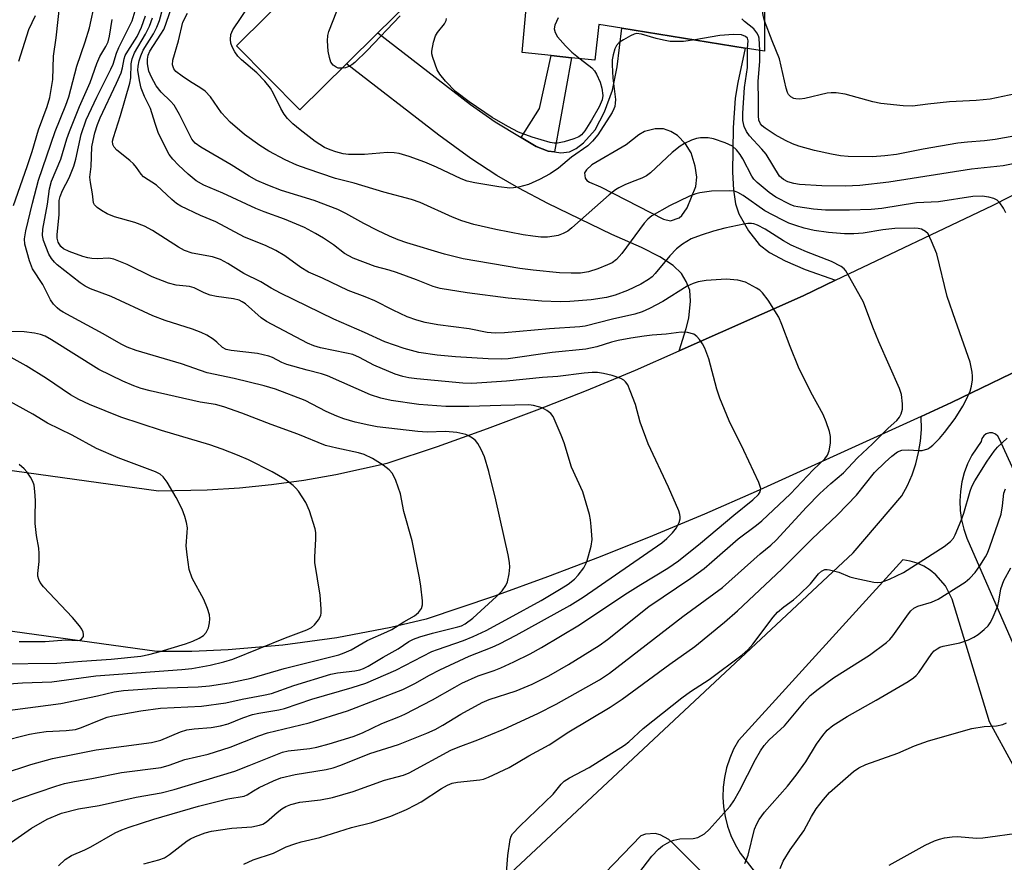
# Model space of a CAD drawing. Units: inches. Extents: x 1267761 to 1273761, y 489454 to 493454.
# Drawn here: x 1269870 to 1270086, y 489727 to 489911 of the extents above; entities that cross this region are included whole.
import ezdxf

# ---------------------------------------------------------------- set-up
doc = ezdxf.new("R2010")
doc.units = ezdxf.units.IN
doc.header["$MEASUREMENT"] = 0
for name, color, linetype in [('BLDG-Footprint', 5, 'Continuous'), ('TRANS-Driveway', 251, 'Continuous'), ('TRANS-Non Street Sidewalk', 7, 'Continuous'), ('TRANS-Road', 130, 'Continuous'), ('Undefined', 1, 'Continuous')]:
    doc.layers.add(name, color=color, linetype=linetype)

msp = doc.modelspace()

# ---------------------------------------------------------------- linework, layer by layer
at = {"layer": 'BLDG-Footprint', "elevation": 254.9}
for points in [[(1270033.12, 489935.84), (1270033.12, 489904.49), (1270028.83, 489905.18), (1270001.84, 489909.55), (1269996.78, 489910.37), (1269995.92, 489902.52), (1269990.78, 489903.07), (1269986.32, 489903.55), (1269979.97, 489904.23), (1269981.05, 489915.43)], [(1269957.67, 489917.68), (1269948.39, 489908.51), (1269941.48, 489901.7), (1269931.31, 489891.65), (1269917.41, 489905.69), (1269944.3, 489932.32)]]:
    msp.add_lwpolyline(points, dxfattribs=at)
at = {"layer": 'TRANS-Driveway'}
for points in [[(1270048.67, 489854.33, 0), (1270041.57, 489850.95, 0), (1270014.37, 489838.86, 0), (1270015.96, 489843.74, 0), (1270016.5, 489846.03, 0), (1270016.88, 489849.77, 0), (1270016.71, 489852.17, 0), (1270015.93, 489854.08, 0), (1270014.92, 489855.79, 0), (1270013.08, 489857.56, 0), (1270010.12, 489859.45, 0), (1270006.11, 489861.48, 0), (1269999.63, 489864.35, 0), (1269985.61, 489871.12, 0), (1269979.27, 489874.48, 0), (1269974.45, 489877.27, 0), (1269968.78, 489881.01, 0), (1269961.72, 489886.09, 0), (1269941.48, 489901.7, 0), (1269948.39, 489908.51, 0), (1269968.65, 489892.85, 0), (1269974.06, 489889.05, 0), (1269979.75, 489885.62, 0), (1269983.07, 489883.66, 0), (1269985.66, 489882.64, 0), (1269987.06, 489882.45, 0), (1269988.46, 489882.26, 0), (1269990.35, 489882.44, 0), (1269991.79, 489883.18, 0), (1269993.43, 489884.41, 0), (1269995.97, 489887.29, 0), (1269998.05, 489891.23, 0), (1269999.8, 489895.94, 0), (1270000.82, 489901.04, 0), (1270001.84, 489909.55, 0), (1270028.83, 489905.18, 0), (1270027.23, 489897.66, 0), (1270026.67, 489894.2, 0), (1270026.2, 489887.73, 0), (1270026.07, 489878, 0), (1270026.27, 489874.17, 0), (1270026.74, 489871.09, 0), (1270027.44, 489868.91, 0), (1270029.59, 489865.17, 0), (1270031.91, 489862.2, 0), (1270034.22, 489860.43, 0), (1270037.65, 489858.58, 0), (1270042.03, 489856.73, 0)], [(1270012.56, 489886.92, 0), (1270010.97, 489887.52, 0), (1270009.12, 489887.5, 0), (1270006.81, 489886.9, 0), (1270005.59, 489886.19, 0), (1270002.8, 489884.03, 0), (1269995.27, 489879.59, 0), (1269994.07, 489878.51, 0), (1269993.66, 489877.83, 0), (1269993.82, 489876.72, 0), (1269994.15, 489876.22, 0), (1269994.71, 489875.81, 0), (1269997.16, 489874.78, 0), (1270010.95, 489867.72, 0), (1270012.46, 489867.36, 0), (1270014.38, 489867.99, 0), (1270014.97, 489868.53, 0), (1270016.15, 489870.22, 0), (1270018.04, 489874.9, 0), (1270018.26, 489876.93, 0), (1270017.92, 489879.35, 0), (1270017.01, 489882.21, 0), (1270015.76, 489884.2, 0), (1270014, 489886.07, 0)]]:
    msp.add_polyline3d(points, close=True, dxfattribs=at)
for points in [[(1269965.08, 489712.96, 0), (1270052.48, 489794.65, 0), (1270063.18, 489807.13, 0), (1270064.4, 489809.37, 0), (1270065.42, 489811.71, 0), (1270066.25, 489814.12, 0), (1270066.86, 489816.59, 0), (1270067.27, 489819.11, 0), (1270067.46, 489821.65, 0), (1270067.4, 489824.54, 0), (1270074.09, 489827.58, 0), (1270093.74, 489837.09, 0)], [(1270128.17, 489724.4, 0), (1270084.56, 489819.55, 0), (1270084.23, 489820.17, 0), (1270083.7, 489820.64, 0), (1270083.05, 489820.91, 0), (1270082.35, 489820.94, 0), (1270081.67, 489820.72, 0), (1270081.11, 489820.29, 0), (1270080.73, 489819.7, 0), (1270080.57, 489819.01, 0), (1270078.53, 489816.03, 0), (1270077.6, 489814.15, 0), (1270076.86, 489812.2, 0), (1270076.33, 489810.17, 0), (1270076, 489808.11, 0), (1270075.87, 489806.02, 0), (1270075.96, 489803.93, 0), (1270076.25, 489801.86, 0), (1270076.75, 489799.83, 0), (1270077.45, 489797.86, 0), (1270104.91, 489735.08, 0)], [(1270087.59, 489748.12, 0), (1270082.4, 489757.67, 0), (1270074.2, 489784.52, 0), (1270072.76, 489787.41, 0), (1270070.66, 489789.86, 0), (1270069.39, 489790.86, 0), (1270068.01, 489791.71, 0), (1270066.54, 489792.37, 0), (1270064.99, 489792.85, 0), (1270063.4, 489793.13, 0), (1270027.37, 489753.53, 0), (1270026.33, 489751.64, 0), (1270025.46, 489749.66, 0), (1270024.79, 489747.6, 0), (1270024.32, 489745.49, 0), (1270024.05, 489743.34, 0), (1270023.97, 489741.18, 0), (1270024.11, 489739.02, 0), (1270024.44, 489736.88, 0), (1270024.98, 489734.78, 0), (1270025.71, 489732.75, 0), (1270026.63, 489730.79, 0), (1270027.73, 489728.92, 0), (1270031.3, 489724.29, 0)], [(1270021.62, 489722.44, 0), (1270012.91, 489731.15, 0), (1270012.13, 489731.91, 0), (1270010.22, 489732.93, 0), (1270009.16, 489733.16, 0), (1270007, 489733.03, 0), (1270005.97, 489732.67, 0), (1269998.19, 489724.6, 0)]]:
    msp.add_polyline3d(points, dxfattribs=at)
at = {"layer": 'TRANS-Non Street Sidewalk'}
msp.add_lwpolyline([(1269987.06, 489882.45), (1269985.66, 489882.64), (1269983.07, 489883.66), (1269979.75, 489885.62), (1269983.79, 489891.94), (1269986.32, 489903.55), (1269990.78, 489903.07)], close=True, dxfattribs=at)
at = {"layer": 'TRANS-Road'}
for points in [[(1269836.66, 489817.06), (1269900.3, 489808.22), (1269910.95, 489808.45), (1269918.04, 489808.91), (1269925.1, 489809.62), (1269932.14, 489810.58), (1269939.14, 489811.78), (1269950.45, 489814.26), (1269961.47, 489817.96), (1269972.42, 489821.85), (1269983.31, 489825.93), (1269994.12, 489830.2), (1270004.85, 489834.66), (1270014.37, 489838.86), (1270041.57, 489850.95), (1270048.67, 489854.33), (1270083.07, 489870.7), (1270118.16, 489888.61)], [(1270093.74, 489837.09), (1270074.09, 489827.58), (1270067.4, 489824.54), (1270031.27, 489808.11), (1270019.97, 489803.13), (1270008.57, 489798.34), (1269997.1, 489793.75), (1269985.55, 489789.37), (1269973.92, 489785.18), (1269958.96, 489780.13), (1269951.19, 489778.29), (1269939.42, 489776.04), (1269927.55, 489774.41), (1269915.61, 489773.4), (1269907.63, 489773.08), (1269899.98, 489773.03), (1269831.86, 489782.49)]]:
    msp.add_lwpolyline(points, dxfattribs=at)
at = {"layer": 'Undefined'}
for points, elevation in [([(1270033.12, 489911.12), (1270032.8, 489912.29), (1270032.39, 489915.51), (1270031.7, 489918.25), (1270031.26, 489919.58), (1270030.28, 489921.4), (1270027.54, 489925.98), (1270026.72, 489927.2), (1270024.67, 489929.31), (1270016.9, 489936.29), (1270016.02, 489936.91), (1270015.3, 489937.31), (1270012.07, 489938.46)], 256), ([(1269940.53, 489900.75), (1269939.71, 489900.78), (1269939.22, 489900.97), (1269938.56, 489901.45), (1269938.09, 489902.09), (1269937.76, 489903.14), (1269937.51, 489904.54), (1269937.36, 489906.76), (1269937.45, 489907.93), (1269937.66, 489908.79), (1269939.4, 489913.24), (1269940.84, 489918.01), (1269941.23, 489918.66), (1269941.85, 489919.06), (1269942.94, 489919.28), (1269947.92, 489919.79), (1269948.57, 489920.03), (1269948.71, 489920.17), (1269948.81, 489920.55), (1269948.62, 489921.55), (1269948.16, 489922.62), (1269943.05, 489931.08)], 254), ([(1269865.7, 489753.36), (1269872.04, 489754.91), (1269873.74, 489755.25), (1269875.67, 489755.53), (1269880.05, 489755.77), (1269882.1, 489756), (1269883.48, 489756.43), (1269887.74, 489758.18), (1269889.06, 489758.65), (1269890.31, 489758.95), (1269896.42, 489760.07), (1269900.78, 489760.63), (1269909.76, 489761.1), (1269915.08, 489761.83), (1269918.64, 489762.63), (1269923.31, 489763.49), (1269925.04, 489763.87), (1269929.98, 489765.61), (1269938.09, 489768.08), (1269939.51, 489768.36), (1269943.3, 489768.78), (1269944.43, 489769.04), (1269945.22, 489769.34), (1269946.23, 489769.85), (1269949.54, 489771.82), (1269952.82, 489773.66), (1269955.19, 489775.23), (1269956.2, 489775.74), (1269957.56, 489776.23), (1269960.38, 489777.06), (1269965.91, 489778.42), (1269966.7, 489778.7), (1269967.52, 489779.11), (1269969.18, 489780.32), (1269974.4, 489785.07), (1269975.58, 489786.32), (1269976.43, 489787.52), (1269976.75, 489788.32), (1269977.11, 489790.05), (1269977.27, 489791.53), (1269977.23, 489792.52), (1269976.92, 489794.2), (1269974.22, 489806.28), (1269972.66, 489812.47), (1269971.72, 489815.69), (1269971.01, 489817.3), (1269970.31, 489818.58), (1269969.78, 489819.23), (1269969.12, 489819.75), (1269968.4, 489820.19), (1269967.62, 489820.55), (1269965.66, 489821.02), (1269963.19, 489821.21), (1269959.15, 489821.07), (1269957.16, 489821.19), (1269948.2, 489822.25), (1269946.42, 489822.58), (1269943.39, 489823.28), (1269940.95, 489824), (1269939.36, 489824.57), (1269937.06, 489825.62), (1269932.48, 489827.99), (1269925.95, 489830.52), (1269923.43, 489831.25), (1269916.9, 489832.84), (1269910.96, 489834.07), (1269905.36, 489836.07), (1269895.42, 489838.98), (1269893.46, 489839.7), (1269892.13, 489840.34), (1269888.17, 489842.63), (1269879.43, 489847.34), (1269878.72, 489847.78), (1269878.08, 489848.32), (1269877.33, 489849.14), (1269876.67, 489850.04), (1269874.99, 489853.42), (1269872.73, 489856.83), (1269872.06, 489858.57), (1269871.03, 489862.21), (1269870.95, 489863.43), (1269871.23, 489865.17), (1269872.71, 489871.25), (1269874.04, 489876.27), (1269877.68, 489886.91), (1269880.04, 489892.65), (1269880.69, 489894.51), (1269882.39, 489901.21), (1269884.27, 489906.57), (1269885.21, 489909.59), (1269886.41, 489915.33)], 236), ([(1269868.56, 489870.69), (1269871.57, 489879.23), (1269872.64, 489882.52), (1269874.04, 489887.25), (1269875.9, 489892.4), (1269876.47, 489894.38), (1269877.13, 489898.31), (1269877.29, 489903.43), (1269877.88, 489907.41), (1269878.73, 489914.81)], 234), ([(1270017.84, 489906.96), (1270015.31, 489906.62), (1270012.44, 489906.65), (1270010.94, 489906.89), (1270009.33, 489907.25), (1270006.12, 489908.22), (1270005.03, 489908.34), (1270004.5, 489908.22), (1270003.72, 489907.88), (1270002.18, 489907.02), (1270001.23, 489906.37), (1270000.68, 489905.77), (1270000.33, 489905.05), (1269999.91, 489903.73), (1269999.72, 489902.63), (1269999.71, 489901.49), (1269999.86, 489898.62), (1270000.42, 489893.95), (1270000.4, 489893.13), (1270000.28, 489892.37), (1270000.1, 489891.85), (1269999.7, 489891.09), (1269996.57, 489886.16), (1269995.43, 489884.8), (1269994.38, 489883.77), (1269990.78, 489881.32), (1269987.95, 489878.91), (1269986.14, 489877.61), (1269983.8, 489876.37), (1269981.37, 489875.31), (1269979.19, 489874.75), (1269978.09, 489874.57), (1269977.29, 489874.53), (1269974.85, 489874.78), (1269969.59, 489875.68), (1269967.92, 489876.06), (1269966.63, 489876.55), (1269961.21, 489879.1), (1269958.65, 489880.19), (1269955.21, 489881.44), (1269953.05, 489882.08), (1269951.93, 489882.23), (1269950.52, 489882.28), (1269945.42, 489881.89), (1269941.92, 489881.88), (1269940.8, 489882.04), (1269939.19, 489882.45), (1269937.89, 489882.88), (1269936.7, 489883.43), (1269934.66, 489884.72), (1269931.34, 489887.25), (1269929.77, 489888.56), (1269928.58, 489889.76), (1269927.88, 489890.68), (1269927.11, 489891.92), (1269925.51, 489895.24), (1269924.85, 489896.38), (1269923.58, 489897.9), (1269921.83, 489899.77), (1269918.53, 489902.58), (1269917.71, 489903.39), (1269917.05, 489904.37), (1269916.49, 489905.42), (1269916.17, 489906.23), (1269916.06, 489907.05), (1269916.19, 489908.14), (1269916.6, 489909.18), (1269920.39, 489914.78)], 252), ([(1269897.09, 489726.53), (1269900.41, 489727.42), (1269901.63, 489727.9), (1269902.73, 489728.62), (1269906.63, 489731.62), (1269907.36, 489732.06), (1269908.39, 489732.54), (1269910.52, 489733.36), (1269911.93, 489733.71), (1269916.38, 489734.33), (1269920.77, 489734.66), (1269922.41, 489734.99), (1269923.15, 489735.26), (1269923.99, 489735.76), (1269926.29, 489737.8), (1269927.31, 489738.58), (1269928.24, 489739.11), (1269929.33, 489739.54), (1269931.31, 489740.09), (1269935.84, 489740.57), (1269938.44, 489741.1), (1269943, 489742.41), (1269949.81, 489744.89), (1269954.01, 489745.94), (1269955.2, 489746.47), (1269964.37, 489751.43), (1269965.99, 489752.11), (1269970.28, 489753.68), (1269976, 489756.06), (1269983.44, 489759.44), (1269987.43, 489761.53), (1269996.91, 489766.83), (1269999.15, 489768.3), (1270015.19, 489780.72), (1270023.87, 489787.04), (1270032.14, 489794.4), (1270034.45, 489796.3), (1270035.64, 489797.45), (1270042.28, 489804.62), (1270045.19, 489807.64), (1270047.61, 489809.86), (1270050.4, 489812.15), (1270053.47, 489815.45), (1270056.78, 489818.49), (1270060.19, 489821.95), (1270062.1, 489823.66), (1270062.65, 489824.35), (1270063.03, 489825.08), (1270063.35, 489826.13), (1270063.36, 489827.28), (1270063.07, 489829.33), (1270062.66, 489830.65), (1270058.11, 489840.83), (1270056.79, 489844.09), (1270054.77, 489849.51), (1270051.82, 489854.9), (1270050.91, 489856.38), (1270050.54, 489856.81), (1270049.86, 489857.35), (1270047.79, 489858.48), (1270042.26, 489860.56), (1270038.92, 489862.04), (1270037.22, 489863), (1270033.26, 489865.51), (1270031.52, 489866.41), (1270030.75, 489866.68), (1270030.23, 489866.77), (1270029.44, 489866.78), (1270028.59, 489866.65), (1270024.42, 489865.75), (1270021.94, 489865.08), (1270019.19, 489864.21), (1270017.03, 489863.38), (1270015.1, 489862.27), (1270013.78, 489861.22), (1270012.38, 489859.72), (1270009.17, 489855.82), (1270008.46, 489855.11), (1270007.64, 489854.49), (1270005.99, 489853.5), (1270003.05, 489852.07), (1270000.4, 489851.04), (1269998.5, 489850.53), (1269995.14, 489850.07), (1269990.41, 489849.66), (1269988.35, 489849.6), (1269984.32, 489849.74), (1269976.93, 489850.43), (1269967.91, 489851.61), (1269962.03, 489852.51), (1269960.47, 489852.99), (1269956.81, 489854.45), (1269952.43, 489856.05), (1269950.82, 489856.57), (1269947.79, 489857.34), (1269942.95, 489859.18), (1269941.06, 489860.23), (1269938.64, 489862.11), (1269936.45, 489863.55), (1269934.73, 489864.58), (1269932.27, 489865.89), (1269927.91, 489867.7), (1269923.45, 489869.31), (1269921.62, 489870.05), (1269914.43, 489873.38), (1269910.24, 489875.14), (1269908.54, 489876.14), (1269906.8, 489877.54), (1269904.67, 489879.57), (1269903.44, 489880.84), (1269902.68, 489881.88), (1269901.49, 489884.15), (1269900.27, 489886.73), (1269899.55, 489888.69), (1269898.55, 489891.92), (1269897.24, 489894.61), (1269896.54, 489896.42), (1269896.15, 489898.08), (1269895.81, 489900.36), (1269895.83, 489901.25), (1269896.06, 489902.39), (1269896.42, 489903.51), (1269896.98, 489904.72), (1269899.2, 489908.31), (1269899.95, 489909.74), (1269900.51, 489911.25), (1269901.28, 489913.95)], 246), ([(1269919.02, 489726.51), (1269921.07, 489727.46), (1269925.51, 489728.92), (1269928.25, 489730.25), (1269930.16, 489730.96), (1269931.58, 489731.37), (1269935.64, 489732.34), (1269942.57, 489734.49), (1269947.06, 489735.63), (1269951.19, 489737), (1269954.63, 489738.48), (1269956.61, 489739.44), (1269957.84, 489740.16), (1269962.29, 489743.03), (1269963.61, 489743.74), (1269964.69, 489744.21), (1269965.82, 489744.46), (1269970.72, 489744.93), (1269971.54, 489745.11), (1269972.62, 489745.5), (1269977.11, 489747.62), (1269981.46, 489750.2), (1269985.88, 489752.63), (1269990.25, 489755.44), (1269999.24, 489760.84), (1270001.87, 489762.59), (1270004.13, 489764.19), (1270012.32, 489770.29), (1270017.81, 489774.17), (1270024.35, 489779.49), (1270027.14, 489781.92), (1270036.91, 489791.04), (1270043.45, 489797.64), (1270049.05, 489802.97), (1270053.22, 489807.31), (1270057.21, 489812.27), (1270059.51, 489814.54), (1270060.98, 489815.85), (1270062.25, 489816.74), (1270063.19, 489817.1), (1270064.61, 489817.23), (1270066.8, 489817.05), (1270067.61, 489817.07), (1270068.85, 489817.44), (1270069.31, 489817.69), (1270069.99, 489818.22), (1270071.43, 489819.68), (1270072.55, 489821.03), (1270074.83, 489824.09), (1270076.54, 489826.75), (1270077.22, 489828.01), (1270078.15, 489830.08), (1270078.46, 489831.15), (1270078.66, 489832.53), (1270078.69, 489833.36), (1270078.62, 489834.21), (1270078.17, 489836.43), (1270074.9, 489845.52), (1270073.13, 489850.81), (1270070.82, 489860.16), (1270069.71, 489862.91), (1270068.92, 489864.47), (1270068.38, 489865.05), (1270067.5, 489865.51), (1270066.75, 489865.71), (1270065.91, 489865.78), (1270061.61, 489865.65), (1270058.99, 489865.35), (1270054.68, 489864.62), (1270052.67, 489864.48), (1270050.6, 489864.54), (1270047.12, 489864.81), (1270043.95, 489865.26), (1270041.76, 489865.76), (1270039.93, 489866.31), (1270038.42, 489866.86), (1270036.93, 489867.57), (1270033.15, 489869.57), (1270028.4, 489872.93), (1270027.21, 489873.59), (1270026.49, 489873.82), (1270025.38, 489873.94), (1270021.47, 489873.86), (1270018.91, 489873.49), (1270018.06, 489873.27), (1270016.68, 489872.77), (1270012.26, 489870.61), (1270008.4, 489868.44), (1270007.54, 489867.75), (1270006.75, 489866.87), (1270001.81, 489860.21), (1270000.66, 489858.88), (1269999.73, 489858.19), (1269998.7, 489857.69), (1269996.58, 489856.84), (1269994.52, 489856.17), (1269992.76, 489855.88), (1269990.75, 489855.87), (1269988.16, 489855.99), (1269982.39, 489856.52), (1269979.46, 489856.92), (1269967.1, 489859.01), (1269963, 489860.05), (1269954.76, 489862.53), (1269952.82, 489863.19), (1269950.94, 489863.97), (1269948.3, 489865.24), (1269945.28, 489866.8), (1269941.38, 489868.96), (1269939.6, 489869.8), (1269934.39, 489871.84), (1269927.26, 489874.03), (1269924.29, 489875.14), (1269921.87, 489876.22), (1269920.16, 489877.12), (1269916.24, 489879.61), (1269909.57, 489883.46), (1269908.35, 489884.37), (1269907.6, 489885.26), (1269904.94, 489890.67), (1269903.76, 489892.7), (1269902.98, 489893.55), (1269900.88, 489895.56), (1269899.78, 489896.95), (1269898.8, 489898.78), (1269898.22, 489900.14), (1269897.89, 489901.71), (1269897.87, 489902.78), (1269898.04, 489903.61), (1269898.4, 489904.48), (1269900.86, 489908.2), (1269901.46, 489909.22), (1269901.87, 489910.23), (1269902.85, 489913.21)], 248), ([(1270085.99, 489869.13), (1270085.46, 489870.13), (1270084.62, 489871.29), (1270084.04, 489871.88), (1270083.32, 489872.27), (1270082.21, 489872.54), (1270080.76, 489872.73), (1270078.71, 489872.71), (1270071.2, 489871.5), (1270066.41, 489871.26), (1270058.78, 489870.05), (1270056.47, 489869.85), (1270051.74, 489869.7), (1270046.42, 489869.69), (1270043.79, 489869.89), (1270040.39, 489870.4), (1270039.56, 489870.6), (1270038.71, 489870.92), (1270035.59, 489872.53), (1270034.13, 489873.53), (1270031.49, 489875.72), (1270030.75, 489876.49), (1270030.31, 489877.13), (1270028.33, 489880.91), (1270027.73, 489881.91), (1270026.98, 489882.87), (1270026.05, 489883.69), (1270024.46, 489884.46), (1270021.92, 489885.34), (1270020.77, 489885.5), (1270019.03, 489885.5), (1270018.17, 489885.38), (1270017.1, 489885.02), (1270015.56, 489884.28), (1270014.59, 489883.7), (1270012.87, 489882.29), (1270008.11, 489877.86), (1270007.23, 489877.18), (1270006.24, 489876.67), (1270004.12, 489875.91), (1270002.49, 489875.23), (1270001.17, 489874.59), (1270000.42, 489874.13), (1269999.06, 489873.01), (1269990.89, 489865.8), (1269989.97, 489865.11), (1269988.95, 489864.55), (1269987.86, 489864.14), (1269987, 489863.96), (1269985.51, 489863.8), (1269984.05, 489863.81), (1269982.3, 489863.97), (1269980.23, 489864.28), (1269974.21, 489865.44), (1269969.4, 489866.53), (1269966.8, 489867.33), (1269964.71, 489868.18), (1269957.62, 489871.37), (1269955.78, 489872.05), (1269949.68, 489873.66), (1269943.17, 489875.57), (1269939.08, 489876.6), (1269932.9, 489878.72), (1269930.64, 489879.57), (1269928.08, 489880.69), (1269924.48, 489882.62), (1269922.5, 489883.86), (1269919.15, 489886.26), (1269915.98, 489888.93), (1269914.12, 489890.99), (1269911.68, 489894.5), (1269910.54, 489895.76), (1269909.61, 489896.43), (1269907.12, 489897.9), (1269905.47, 489899.02), (1269904.14, 489900.04), (1269903.64, 489900.64), (1269903.37, 489901.54), (1269903.45, 489902.54), (1269904.66, 489906.75), (1269905.67, 489910.85), (1269906.69, 489912.83)], 250), ([(1269869.68, 489902.35), (1269871.93, 489909.22), (1269873.38, 489912.34)], 232), ([(1269878.39, 489726.12), (1269879.83, 489727.48), (1269881.25, 489728.41), (1269884.2, 489729.6), (1269885.51, 489730.24), (1269890.8, 489733.31), (1269892.25, 489733.96), (1269893.89, 489734.56), (1269899.26, 489736.36), (1269909.05, 489739.17), (1269915.51, 489740.77), (1269919.09, 489741.36), (1269919.76, 489741.66), (1269921.11, 489742.56), (1269922.37, 489743.24), (1269925.5, 489744.74), (1269927.1, 489745.39), (1269930.28, 489746.14), (1269937.08, 489747.21), (1269938.62, 489747.56), (1269940.25, 489748.13), (1269946.63, 489750.69), (1269952.93, 489752.7), (1269959.07, 489755.15), (1269960.91, 489755.97), (1269962.64, 489756.93), (1269966.52, 489759.36), (1269971.21, 489761.9), (1269972.78, 489762.5), (1269978.7, 489764.45), (1269982.2, 489765.91), (1269985.84, 489767.73), (1269990.16, 489770.17), (1269996.88, 489774.38), (1269998.67, 489775.69), (1270007.77, 489782.87), (1270016.97, 489789.12), (1270019.88, 489791.25), (1270021.56, 489792.65), (1270027.3, 489797.74), (1270031.36, 489800.69), (1270032.48, 489801.64), (1270038.75, 489807.6), (1270043.74, 489812.82), (1270046.3, 489815.21), (1270046.9, 489816.02), (1270047.27, 489816.98), (1270047.53, 489818.64), (1270047.54, 489820.1), (1270047.31, 489821.2), (1270046.61, 489823.36), (1270045.91, 489824.94), (1270043.21, 489829.83), (1270040.56, 489835.29), (1270038.71, 489839.81), (1270036.9, 489844.65), (1270036.23, 489846.25), (1270033.88, 489849.95), (1270032.68, 489851.58), (1270032.06, 489852.14), (1270031.36, 489852.6), (1270028.89, 489853.94), (1270027.26, 489854.34), (1270024.72, 489854.6), (1270020.3, 489854.32), (1270018.58, 489854.03), (1270017.48, 489853.64), (1270016.16, 489853.02), (1270010.81, 489849.66), (1270007.88, 489848.16), (1270006.25, 489847.41), (1270004.7, 489846.93), (1269999.78, 489845.85), (1269993.82, 489844.32), (1269992.66, 489844.12), (1269985.99, 489843.67), (1269976.13, 489842.82), (1269974.07, 489842.76), (1269972.31, 489842.92), (1269968.37, 489843.7), (1269961.5, 489844.57), (1269958.74, 489845.1), (1269956.88, 489845.6), (1269954.81, 489846.34), (1269951.75, 489847.79), (1269947.7, 489849.85), (1269945.63, 489850.69), (1269941.89, 489852.07), (1269936.25, 489854.79), (1269933.15, 489856.13), (1269931.49, 489857.11), (1269928.02, 489859.7), (1269926.05, 489860.82), (1269923.76, 489861.92), (1269919.17, 489863.8), (1269912.89, 489867.16), (1269909.5, 489868.54), (1269905.22, 489870.56), (1269904.29, 489871.15), (1269903.22, 489871.99), (1269899.84, 489875.15), (1269897.05, 489877), (1269896.55, 489877.54), (1269895.5, 489879.04), (1269894.84, 489879.84), (1269894.05, 489880.57), (1269891.16, 489882.85), (1269890.61, 489883.45), (1269890.29, 489884.08), (1269890.25, 489884.78), (1269890.43, 489885.62), (1269892, 489890.42), (1269894.06, 489897.53), (1269894.22, 489898.64), (1269894.31, 489901.74), (1269894.54, 489902.86), (1269895.07, 489904.16), (1269897.47, 489908.2), (1269898.31, 489909.96), (1269899, 489911.8)], 244), ([(1269953.24, 489912.22), (1269946.02, 489904.63), (1269943.3, 489901.99), (1269942.65, 489901.49), (1269942.05, 489901.15), (1269941.27, 489900.89), (1269940.53, 489900.75)], 254), ([(1269992.7, 489902.86), (1269995.27, 489900.83), (1269995.83, 489900.2), (1269996.25, 489899.5), (1269997.06, 489897.74), (1269997.47, 489896.41), (1269997.69, 489894.82), (1269997.54, 489893.83), (1269996.89, 489892.34), (1269995.22, 489889.43), (1269993.72, 489887.05), (1269993.02, 489886.2), (1269992.38, 489885.73), (1269991.34, 489885.28), (1269989.17, 489884.62), (1269987.7, 489884.34), (1269987, 489884.36), (1269986.13, 489884.52), (1269982.16, 489885.7), (1269979.17, 489886.8), (1269976.84, 489887.98), (1269973.45, 489889.99), (1269968.36, 489893.39), (1269965.41, 489895.71), (1269963.23, 489897.96), (1269961.94, 489899.46), (1269961.36, 489900.43), (1269960.4, 489903.12), (1269960.23, 489903.94), (1269960.2, 489904.5), (1269960.56, 489906.51), (1269961.02, 489907.89), (1269961.44, 489908.58), (1269962.97, 489910.49), (1269963.33, 489911.19), (1269963.39, 489911.64)], 254), ([(1269987.86, 489911.77), (1269987.17, 489910.19), (1269987.04, 489909.38), (1269987.19, 489908.56), (1269987.74, 489907.61), (1269989.48, 489905.71), (1269990.91, 489904.29), (1269992.7, 489902.86)], 254), ([(1270032.04, 489904.67), (1270031.89, 489907.33), (1270031.76, 489907.87), (1270031.44, 489908.55), (1270030.78, 489909.36), (1270028.72, 489910.97), (1270028.11, 489911.58)], 254), ([(1270089.5, 489895.44), (1270082.5, 489894.02), (1270079.47, 489893.72), (1270073.64, 489893.42), (1270068.9, 489892.93), (1270065.48, 489892.47), (1270063.48, 489892.51), (1270058.56, 489893.03), (1270056.83, 489893.43), (1270050.78, 489895.08), (1270048.79, 489895.36), (1270047.66, 489895.4), (1270046.81, 489895.34), (1270041.93, 489894.16), (1270040.8, 489894.01), (1270039.97, 489894.04), (1270039.48, 489894.16), (1270038.85, 489894.51), (1270038.35, 489895.02), (1270038.13, 489895.45), (1270037.84, 489896.43), (1270036.38, 489902.86), (1270034.76, 489906.75), (1270033.12, 489911.12)], 256), ([(1270029.37, 489905.1), (1270029.48, 489906.78), (1270029.35, 489907.37), (1270028.96, 489907.75), (1270028.05, 489908.07), (1270026.29, 489908.13), (1270023.3, 489907.94), (1270017.84, 489906.96)], 252), ([(1270090.09, 489880.38), (1270085.41, 489879.39), (1270078.44, 489878.68), (1270060.33, 489875.79), (1270053.97, 489875.09), (1270050.75, 489874.95), (1270045.67, 489875.04), (1270040.74, 489875.32), (1270039.48, 489875.51), (1270038.23, 489875.87), (1270037.23, 489876.38), (1270036.38, 489877.17), (1270033.44, 489881.92), (1270032.51, 489883.02), (1270029.77, 489885.94), (1270029.11, 489886.93), (1270028.61, 489887.99), (1270028.36, 489889.3), (1270028.33, 489890.94), (1270028.69, 489896.56), (1270029.38, 489900.9), (1270029.37, 489905.1)], 252), ([(1270087.73, 489885.88), (1270083.65, 489885.16), (1270081.28, 489884.88), (1270077.6, 489884.61), (1270075.47, 489884.35), (1270067.88, 489883.03), (1270061.98, 489881.88), (1270059.44, 489881.56), (1270056.78, 489881.38), (1270051.39, 489881.43), (1270049.74, 489881.57), (1270047.75, 489881.93), (1270044.07, 489882.74), (1270040.62, 489883.73), (1270039.23, 489884.24), (1270037.67, 489884.98), (1270035.39, 489886.21), (1270033.22, 489887.65), (1270032.56, 489888.18), (1270032.19, 489888.58), (1270031.84, 489889.39), (1270031.75, 489890.33), (1270031.81, 489893.68), (1270031.71, 489897.88), (1270032.09, 489902.29), (1270032.04, 489904.67)], 254), ([(1269866.17, 489760), (1269878.9, 489761.66), (1269886.97, 489763.33), (1269890.59, 489764.18), (1269892.61, 489764.52), (1269899.98, 489765), (1269909.02, 489765.31), (1269911.48, 489765.56), (1269915.82, 489766.19), (1269920.62, 489767.21), (1269927.86, 489769.33), (1269939.8, 489772.32), (1269940.98, 489772.73), (1269942.53, 489773.42), (1269946.05, 489775.43), (1269950.36, 489777.33), (1269951.41, 489777.86), (1269954.05, 489779.52), (1269956.39, 489780.86), (1269957.25, 489781.59), (1269957.91, 489782.48), (1269958.12, 489783.26), (1269958.13, 489784.12), (1269957.81, 489787.38), (1269957.53, 489789.15), (1269955.92, 489797.25), (1269954.05, 489803.72), (1269953.31, 489807.57), (1269952.3, 489810.52), (1269951.6, 489812.04), (1269950.88, 489812.84), (1269949.55, 489813.83), (1269947.18, 489815.33), (1269945.38, 489816.21), (1269944.17, 489816.56), (1269939.39, 489817.55), (1269936.9, 489818.19), (1269930.82, 489820.65), (1269924.98, 489822.78), (1269918.56, 489825.24), (1269914.6, 489826.61), (1269912.82, 489827.11), (1269909.47, 489827.67), (1269898.5, 489830.09), (1269896.55, 489830.62), (1269894.9, 489831.21), (1269892.49, 489832.25), (1269887.26, 489834.78), (1269876.9, 489841.32), (1269875.47, 489842.1), (1269874.47, 489842.47), (1269873.12, 489842.79), (1269870.86, 489843.02), (1269867.9, 489843.13)], 234), ([(1269862.47, 489765.59), (1269870.5, 489766.2), (1269876.98, 489766.38), (1269886.58, 489767.75), (1269905.45, 489769.09), (1269907.61, 489769.34), (1269911.64, 489770.04), (1269914.65, 489770.77), (1269916.61, 489771.39), (1269928.17, 489776.03), (1269932.83, 489777.77), (1269933.86, 489778.32), (1269934.48, 489778.88), (1269935.37, 489779.98), (1269935.87, 489780.95), (1269935.96, 489781.5), (1269935.97, 489782.37), (1269935.72, 489785.35), (1269934.57, 489792.56), (1269934.56, 489793.75), (1269934.81, 489797.62), (1269934.77, 489799.08), (1269934.65, 489799.94), (1269933.38, 489803.83), (1269932.6, 489805.71), (1269931.01, 489808.18), (1269930.44, 489808.83), (1269929.8, 489809.4), (1269927.98, 489810.75), (1269925.25, 489812.41), (1269920.06, 489815.02), (1269917.61, 489816.07), (1269914.27, 489817.37), (1269911.58, 489818.3), (1269900.98, 489821.46), (1269892.03, 489824.39), (1269885.19, 489827.17), (1269882.86, 489828.22), (1269881.03, 489829.23), (1269875.78, 489832.82), (1269871.29, 489835.6), (1269866.71, 489838.16)], 232), ([(1269865.36, 489770.36), (1269878.03, 489770.47), (1269883.52, 489770.96), (1269889.98, 489771.38), (1269896.45, 489772.06), (1269898.17, 489772.37), (1269900.7, 489773.01), (1269906.22, 489774.72), (1269907.87, 489775.31), (1269909.21, 489775.93), (1269910.15, 489776.52), (1269910.78, 489777.2), (1269911.24, 489778.22), (1269911.52, 489779.34), (1269911.59, 489780.18), (1269911.47, 489781.04), (1269911.05, 489782.47), (1269910.28, 489784.4), (1269907.69, 489789.14), (1269907.05, 489791.03), (1269906.56, 489794.2), (1269906.35, 489796.22), (1269906.62, 489799.14), (1269906.65, 489800.16), (1269906.47, 489801.26), (1269906.11, 489802.62), (1269905.52, 489804.22), (1269904.17, 489806.8), (1269902.19, 489810.14), (1269901.31, 489811.32), (1269900.65, 489811.85), (1269899.66, 489812.4), (1269891.5, 489815.43), (1269886.76, 489817.5), (1269881.37, 489820.44), (1269875.97, 489823.06), (1269872.75, 489825.02), (1269864.87, 489829.35)], 230), ([(1269976.45, 489722.72), (1269976.88, 489728.4), (1269977.33, 489731.88), (1269977.58, 489732.63), (1269977.85, 489733.09), (1269979.46, 489734.82), (1269986.77, 489741.78), (1269988.54, 489744.01), (1269989.17, 489744.65), (1269990.36, 489745.4), (1269994.68, 489747.67), (1270002.38, 489752.53), (1270003.34, 489753.28), (1270006.53, 489756.17), (1270014.95, 489762.9), (1270016.85, 489764.28), (1270020.97, 489766.92), (1270028.21, 489772.28), (1270029.42, 489773.42), (1270030.53, 489774.65), (1270035, 489780.55), (1270035.96, 489781.69), (1270037.3, 489782.84), (1270039.45, 489784.34), (1270040.79, 489785.52), (1270043.14, 489787.83), (1270044.95, 489790.08), (1270045.57, 489790.65), (1270046.28, 489790.99), (1270046.81, 489791.03), (1270047.36, 489790.95), (1270049.36, 489790.4), (1270051.79, 489789.41), (1270052.93, 489789.08), (1270057.03, 489788.23), (1270057.9, 489788.15), (1270058.69, 489788.23), (1270060.51, 489788.89), (1270063.56, 489790.36), (1270072.45, 489796.07), (1270073.85, 489797.12), (1270074.49, 489797.89), (1270074.89, 489798.56), (1270076.2, 489801.72), (1270076.78, 489803.34), (1270078.13, 489808.18), (1270078.53, 489809.2), (1270079.19, 489810.45), (1270081.89, 489814.71), (1270083.4, 489816.91), (1270084.15, 489817.77), (1270086.25, 489819.79)], 250), ([(1269869.8, 489775.26), (1269875.48, 489775.27), (1269879.99, 489775.59), (1269882.6, 489775.44), (1269883.06, 489775.53), (1269883.46, 489775.76), (1269883.85, 489776.35), (1269883.9, 489776.8), (1269883.8, 489777.25), (1269883.49, 489777.92), (1269882.99, 489778.64), (1269881.44, 489780.46), (1269875.12, 489787.2), (1269874.4, 489788.12), (1269874.06, 489788.83), (1269873.91, 489789.56), (1269873.9, 489790.13), (1269874.17, 489792.75), (1269874.2, 489794.54), (1269874.07, 489795.68), (1269873.56, 489798.48), (1269873.31, 489801.06), (1269873.27, 489802.52), (1269873.4, 489806.11), (1269873.25, 489808.09), (1269873.05, 489809.48), (1269872.8, 489810.27), (1269872.28, 489811.25), (1269871.48, 489812.4), (1269870.89, 489813.03), (1269869.8, 489813.98)], 228), ([(1270003.89, 489722.31), (1270008.39, 489728.26), (1270009.83, 489729.78), (1270010.73, 489730.47), (1270011.74, 489731.11), (1270012.44, 489731.46), (1270013.21, 489731.72), (1270014.53, 489731.99), (1270017.48, 489732.11), (1270018.5, 489732.34), (1270019.94, 489733.13), (1270020.97, 489734.04), (1270025.55, 489739.21), (1270026.39, 489740.31), (1270027.62, 489742.54), (1270031.09, 489749.37), (1270032.21, 489751.29), (1270032.99, 489752.45), (1270034.1, 489753.67), (1270037.49, 489756.76), (1270041.83, 489762.02), (1270043.13, 489763.38), (1270044.87, 489764.82), (1270048.23, 489767.3), (1270056.1, 489772.27), (1270059.84, 489775.03), (1270060.56, 489775.7), (1270061.22, 489776.47), (1270064.64, 489781.27), (1270065.18, 489781.93), (1270065.78, 489782.5), (1270066.68, 489782.95), (1270069.68, 489783.82), (1270071.16, 489784.51), (1270077.04, 489788.23), (1270078.11, 489789.14), (1270079.27, 489790.36), (1270080.28, 489791.78), (1270081.52, 489793.74), (1270081.94, 489794.6), (1270082.47, 489795.94), (1270084.92, 489803.09), (1270085.27, 489804.95), (1270085.53, 489807.69), (1270085.87, 489808.68)], 252), ([(1270028.79, 489726.65), (1270029.48, 489728.43), (1270030.92, 489734.11), (1270031.38, 489735.3), (1270031.92, 489736.26), (1270033.08, 489737.85), (1270038.11, 489743.53), (1270040.06, 489745.93), (1270042.13, 489748.92), (1270044.51, 489752.72), (1270045.88, 489754.65), (1270046.81, 489755.79), (1270048.06, 489756.86), (1270051.18, 489758.84), (1270057.59, 489762.38), (1270064.54, 489766.48), (1270065.74, 489767.27), (1270066.31, 489767.78), (1270066.88, 489768.46), (1270069.73, 489772.58), (1270070.28, 489773.17), (1270070.89, 489773.65), (1270071.52, 489773.97), (1270072.24, 489774.2), (1270075.92, 489774.92), (1270077.81, 489775.59), (1270078.97, 489776.16), (1270079.88, 489776.75), (1270081.24, 489777.84), (1270082.06, 489778.65), (1270082.55, 489779.34), (1270082.94, 489780.11), (1270084.19, 489783.05), (1270084.46, 489784.1), (1270084.85, 489786.75), (1270085.55, 489788.59), (1270087.03, 489791.38)], 254), ([(1270036.53, 489725.52), (1270037.2, 489727.1), (1270038.69, 489729.59), (1270041.7, 489733.81), (1270043.4, 489736.88), (1270044.43, 489738.56), (1270045.98, 489740.62), (1270047.34, 489742.19), (1270052.6, 489746.8), (1270053.77, 489747.58), (1270055.27, 489748.27), (1270062.3, 489750.77), (1270065.97, 489752.41), (1270069.05, 489753.47), (1270078.48, 489756.22), (1270081.24, 489756.61), (1270083.93, 489756.75), (1270085.29, 489757.07), (1270086.08, 489757.44)], 256), ([(1270060.42, 489726.23), (1270068.27, 489730.66), (1270070.34, 489731.59), (1270071.41, 489731.97), (1270072.53, 489732.23), (1270074.23, 489732.48), (1270075.39, 489732.52), (1270079.51, 489732.2), (1270080.93, 489732.21), (1270089.44, 489733.42)], 258)]:
    msp.add_lwpolyline(points, dxfattribs=dict(at, elevation=elevation))
for points in [[(1269868.19, 489740.22, 240), (1269870.07, 489740.92, 240), (1269877.79, 489743.58, 240), (1269879.71, 489744.15, 240), (1269881.88, 489744.61, 240), (1269885.73, 489745.26, 240), (1269892.18, 489746.58, 240), (1269900.87, 489747.68, 240), (1269902.67, 489748.17, 240), (1269906.1, 489749.37, 240), (1269911.23, 489750.58, 240), (1269916.01, 489752.09, 240), (1269922.28, 489754.56, 240), (1269924.17, 489755.22, 240), (1269933.31, 489757.42, 240), (1269941.71, 489760.07, 240), (1269953.87, 489764.72, 240), (1269956.5, 489766.02, 240), (1269959.69, 489767.9, 240), (1269961.97, 489769.06, 240), (1269968.35, 489772, 240), (1269973.44, 489773.98, 240), (1269975.03, 489774.7, 240), (1269978.7, 489776.62, 240), (1269990.42, 489783.11, 240), (1269993.35, 489784.98, 240), (1270010.61, 489796.83, 240), (1270011.69, 489797.76, 240), (1270012.93, 489799.03, 240), (1270013.78, 489800.11, 240), (1270014.39, 489801.32, 240), (1270014.59, 489802.09, 240), (1270014.61, 489802.56, 240), (1270014.55, 489803.04, 240), (1270014.31, 489803.87, 240), (1270012.09, 489809, 240), (1270007.6, 489818.52, 240), (1270005.85, 489823.28, 240), (1270004.84, 489827.12, 240), (1270003.68, 489830.1, 240), (1270003.11, 489831.42, 240), (1270002.67, 489832.12, 240), (1270002.29, 489832.47, 240), (1270001.59, 489832.85, 240), (1269999.74, 489833.48, 240), (1269997.84, 489833.94, 240), (1269996.49, 489834.15, 240), (1269995.33, 489834.16, 240), (1269993.58, 489834.02, 240), (1269987.84, 489833.23, 240), (1269984.42, 489833.04, 240), (1269976.59, 489832.21, 240), (1269968.97, 489831.71, 240), (1269966.96, 489831.82, 240), (1269956.9, 489832.79, 240), (1269955.17, 489832.98, 240), (1269953.85, 489833.23, 240), (1269952.18, 489833.8, 240), (1269947.48, 489835.74, 240), (1269944.36, 489837.42, 240), (1269942.89, 489838.05, 240), (1269941.5, 489838.41, 240), (1269935.82, 489839.53, 240), (1269934.37, 489839.98, 240), (1269932.93, 489840.6, 240), (1269923.99, 489845.3, 240), (1269922.84, 489846.11, 240), (1269919.36, 489849.17, 240), (1269918.67, 489849.63, 240), (1269918.01, 489849.95, 240), (1269916.72, 489850.3, 240), (1269913.04, 489850.79, 240), (1269911.65, 489851.08, 240), (1269910.3, 489851.56, 240), (1269908.14, 489852.65, 240), (1269907.11, 489852.99, 240), (1269904.2, 489853.26, 240), (1269902.53, 489853.67, 240), (1269898.95, 489855.1, 240), (1269893.44, 489857.77, 240), (1269890.5, 489858.99, 240), (1269889.41, 489859.17, 240), (1269886.87, 489859.06, 240), (1269885.68, 489859.08, 240), (1269884.83, 489859.23, 240), (1269883.71, 489859.55, 240), (1269880.76, 489860.62, 240), (1269879.49, 489861.21, 240), (1269878.88, 489861.72, 240), (1269878.35, 489862.66, 240), (1269878.13, 489863.53, 240), (1269878.11, 489864.36, 240), (1269878.54, 489868.68, 240), (1269878.57, 489871.8, 240), (1269878.75, 489872.69, 240), (1269879.31, 489873.96, 240), (1269880.72, 489876.74, 240), (1269881.79, 489879.32, 240), (1269882.22, 489880.86, 240), (1269883.4, 489886.28, 240), (1269884.47, 489889.44, 240), (1269886.79, 489894.41, 240), (1269889.89, 489900.54, 240), (1269890.38, 489901.69, 240), (1269891.12, 489904.05, 240), (1269891.6, 489905.32, 240), (1269894.55, 489911.12, 240), (1269895.19, 489913.35, 240)], [(1269864.14, 489728.6, 242), (1269872.52, 489734.37, 242), (1269875.95, 489736.33, 242), (1269879.08, 489737.63, 242), (1269882.82, 489738.6, 242), (1269887.31, 489739.36, 242), (1269895.4, 489741.17, 242), (1269900.87, 489742.07, 242), (1269903.77, 489742.8, 242), (1269917.01, 489746.86, 242), (1269920.17, 489748.05, 242), (1269927.45, 489750.99, 242), (1269928.72, 489751.26, 242), (1269933.47, 489751.84, 242), (1269935.01, 489752.11, 242), (1269937.7, 489752.84, 242), (1269942.98, 489754.46, 242), (1269945.01, 489755.24, 242), (1269949.24, 489757.31, 242), (1269953, 489758.74, 242), (1269954.27, 489759.3, 242), (1269960.36, 489762.46, 242), (1269965.23, 489765.27, 242), (1269966.81, 489766.09, 242), (1269970.35, 489767.71, 242), (1269973.86, 489768.87, 242), (1269975.31, 489769.44, 242), (1269978.14, 489770.75, 242), (1269981.73, 489772.54, 242), (1269984.25, 489773.9, 242), (1269992.54, 489778.85, 242), (1270002.52, 489785.53, 242), (1270005.98, 489787.74, 242), (1270011.89, 489791.33, 242), (1270014.24, 489792.89, 242), (1270019.05, 489796.8, 242), (1270026.36, 489802.93, 242), (1270030.54, 489806.27, 242), (1270031.74, 489807.39, 242), (1270032.16, 489808.04, 242), (1270032.26, 489808.77, 242), (1270031.86, 489810.04, 242), (1270028.58, 489817.04, 242), (1270025.37, 489823.55, 242), (1270023.32, 489828.54, 242), (1270022.65, 489830.5, 242), (1270020.86, 489837.12, 242), (1270020.03, 489839.44, 242), (1270019.53, 489840.43, 242), (1270018.84, 489841.4, 242), (1270018.25, 489842.05, 242), (1270017.57, 489842.52, 242), (1270016.24, 489842.87, 242), (1270014.84, 489842.96, 242), (1270011.53, 489842.5, 242), (1270008.46, 489842.3, 242), (1270006.7, 489842.1, 242), (1270003.79, 489841.67, 242), (1270001.06, 489841.15, 242), (1269999.54, 489840.75, 242), (1269996.38, 489839.75, 242), (1269993.93, 489839.23, 242), (1269986.53, 489838.49, 242), (1269976.91, 489837.12, 242), (1269975.44, 489837.07, 242), (1269972.58, 489837.17, 242), (1269965.37, 489837.59, 242), (1269961.39, 489837.97, 242), (1269957.33, 489838.55, 242), (1269954.16, 489839.36, 242), (1269949.94, 489840.88, 242), (1269945.48, 489842.92, 242), (1269938.72, 489845.79, 242), (1269927.03, 489851.51, 242), (1269924.98, 489852.63, 242), (1269922.76, 489853.96, 242), (1269919.03, 489855.84, 242), (1269915.48, 489858.02, 242), (1269913.93, 489858.86, 242), (1269912.12, 489859.5, 242), (1269907.71, 489860.29, 242), (1269905.98, 489860.86, 242), (1269904.7, 489861.56, 242), (1269899.01, 489865.21, 242), (1269897.26, 489866.19, 242), (1269895.15, 489867.01, 242), (1269890.69, 489868.24, 242), (1269889.05, 489868.92, 242), (1269887.79, 489869.65, 242), (1269886.85, 489870.3, 242), (1269886.29, 489870.85, 242), (1269886.08, 489871.28, 242), (1269885.88, 489873.25, 242), (1269885.39, 489875.77, 242), (1269885.28, 489876.88, 242), (1269885.54, 489879.23, 242), (1269885.74, 489883.56, 242), (1269885.97, 489884.95, 242), (1269886.39, 489886.6, 242), (1269886.97, 489888.43, 242), (1269887.55, 489889.92, 242), (1269891.1, 489897.51, 242), (1269892.1, 489899.79, 242), (1269892.45, 489900.83, 242), (1269892.8, 489902.83, 242), (1269893.03, 489903.53, 242), (1269893.57, 489904.54, 242), (1269895.63, 489907.71, 242), (1269896.57, 489909.75, 242), (1269897.5, 489912.27, 242)], [(1269866.16, 489746.23, 238), (1269872.36, 489748.3, 238), (1269877.06, 489749.64, 238), (1269881.91, 489750.53, 238), (1269886.65, 489751.54, 238), (1269898.81, 489753.1, 238), (1269900.8, 489753.65, 238), (1269905.16, 489755.43, 238), (1269906.52, 489755.87, 238), (1269908.11, 489756.11, 238), (1269911.88, 489756.37, 238), (1269913.88, 489756.75, 238), (1269915.6, 489757.24, 238), (1269918.79, 489758.5, 238), (1269920.91, 489759.23, 238), (1269922.32, 489759.55, 238), (1269926.66, 489760.27, 238), (1269927.91, 489760.56, 238), (1269933.93, 489762.59, 238), (1269942.75, 489765.14, 238), (1269945.77, 489766.09, 238), (1269952.28, 489768.93, 238), (1269960.19, 489773.02, 238), (1269961.44, 489773.52, 238), (1269967.13, 489775.44, 238), (1269969.27, 489776.3, 238), (1269972.13, 489777.67, 238), (1269977.19, 489780.39, 238), (1269984.13, 489784.25, 238), (1269988.53, 489786.83, 238), (1269990.05, 489787.8, 238), (1269991.46, 489788.89, 238), (1269992.28, 489789.73, 238), (1269993.53, 489791.35, 238), (1269994.15, 489792.67, 238), (1269995.1, 489796.1, 238), (1269995.32, 489797.55, 238), (1269995.13, 489800.44, 238), (1269994.95, 489801.88, 238), (1269994.71, 489803.02, 238), (1269993.26, 489808.03, 238), (1269990.83, 489813.39, 238), (1269989.17, 489818.76, 238), (1269988.56, 489820.43, 238), (1269986.77, 489824.47, 238), (1269986.29, 489825.17, 238), (1269985.41, 489825.85, 238), (1269984.38, 489826.37, 238), (1269983.57, 489826.65, 238), (1269982.46, 489826.91, 238), (1269981.47, 489827.03, 238), (1269975.3, 489826.93, 238), (1269968.31, 489826.67, 238), (1269963.24, 489826.72, 238), (1269957.34, 489827.1, 238), (1269951.29, 489827.98, 238), (1269949, 489828.54, 238), (1269946.74, 489829.23, 238), (1269937.35, 489833.44, 238), (1269936.02, 489833.87, 238), (1269932.9, 489834.63, 238), (1269928.43, 489835.92, 238), (1269927.36, 489836.35, 238), (1269925.31, 489837.41, 238), (1269924.5, 489837.71, 238), (1269921.98, 489838.27, 238), (1269916.2, 489838.97, 238), (1269915.14, 489839.18, 238), (1269914.33, 489839.58, 238), (1269913.11, 489840.79, 238), (1269912.32, 489841.42, 238), (1269910.89, 489842.28, 238), (1269909.65, 489842.91, 238), (1269907.78, 489843.61, 238), (1269901.74, 489845.56, 238), (1269899.05, 489846.55, 238), (1269889.94, 489850.79, 238), (1269885.43, 489852.44, 238), (1269884.23, 489853.04, 238), (1269883.12, 489853.8, 238), (1269878.11, 489857.73, 238), (1269877.52, 489858.28, 238), (1269876.86, 489859.1, 238), (1269876.31, 489860.03, 238), (1269875.12, 489863.05, 238), (1269874.89, 489864.11, 238), (1269874.94, 489865.56, 238), (1269876, 489871.01, 238), (1269876.45, 489874.39, 238), (1269876.88, 489876.01, 238), (1269878.89, 489880.82, 238), (1269880.24, 489885.28, 238), (1269880.8, 489886.89, 238), (1269882.99, 489892.38, 238), (1269885.32, 489897.62, 238), (1269886.8, 489901.83, 238), (1269887.48, 489903.33, 238), (1269888.78, 489905.55, 238), (1269889.25, 489906.57, 238), (1269889.56, 489907.79, 238), (1269890.19, 489911.43, 238)]]:
    msp.add_polyline3d(points, dxfattribs=at)

doc.saveas('drawing.dxf')
